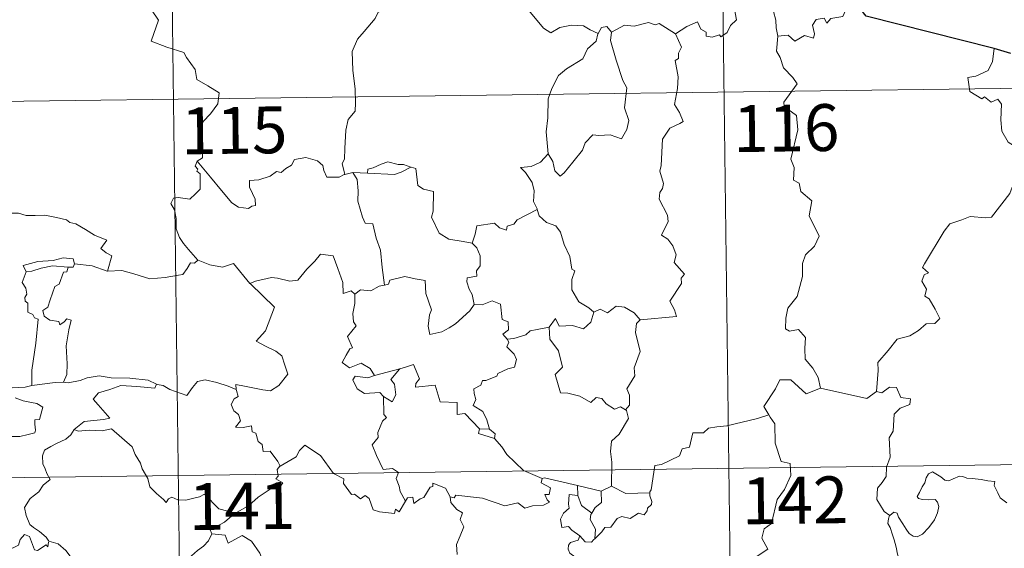
# Model space of a CAD drawing. Units: metres. Extents: x 586473 to 590965, y 707963 to 710990.
# Drawn here: x 586899 to 587056, y 710071 to 710155 of the extents above; entities that cross this region are included whole.
import ezdxf
from ezdxf.enums import TextEntityAlignment as Align

# ---------------------------------------------------------------- set-up
doc = ezdxf.new("R2010")
doc.units = ezdxf.units.M
doc.header["$MEASUREMENT"] = 0
doc.layers.add('Carátula', color=7, linetype='Continuous', lineweight=0)
doc.styles.add('Style-FANCY', font='FANCY.shx')

msp = doc.modelspace()

# ---------------------------------------------------------------- linework, layer by layer
at = {"layer": 'Carátula', "color": 7, "linetype": 'Continuous', "lineweight": 0}
for p, q in [((587009.972, 710264.257), (587013.057, 710023.343)), ((586921.695, 710263.126), (586924.783, 710022.213)), ((586746.688, 710140.411), (587276.335, 710147.194)), ((586747.46, 710080.182), (587277.102, 710086.968))]:
    msp.add_line(p, q, dxfattribs=at)
at = {"layer": 'Carátula', "color": 7, "linetype": 'Continuous', "lineweight": 0, "flags": 128}
for points in [[(586918.715, 710158.458), (586920.882, 710155.336), (586919.704, 710151.987), (586922.225, 710150.99), (586924.92, 710150.164), (586925.329, 710149.356), (586926.722, 710147.407), (586927.032, 710145.829), (586928.751, 710144.838), (586930.565, 710143.692), (586930.368, 710141.942), (586929.189, 710140.31), (586928.042, 710139.094), (586927.707, 710138.101), (586927.845, 710135.765), (586927.917, 710133.271), (586927.075, 710132.775)], [(587003.704, 710153.158), (587005.547, 710154.325), (587007.26, 710155.039), (587007.797, 710153.893), (587008.647, 710153.41), (587008.668, 710152.777), (587009.61, 710152.591), (587010.759, 710152.994), (587010.968, 710152.641), (587012.006, 710153.376), (587012.56, 710154.498), (587013.521, 710155.364), (587013.308, 710156.488), (587013.498, 710157.949), (587015.131, 710158.462), (587016.718, 710157.498), (587018.208, 710157.673), (587019.428, 710156.704), (587019.808, 710155.352), (587019.882, 710154.081), (587020.114, 710152.779)], [(587032.473, 710158.27), (587031.661, 710158.409), (587030.571, 710155.921), (587028.619, 710155.607), (587028, 710154.876), (587027.564, 710155.662), (587026.255, 710155.415), (587025.688, 710154.552), (587026.01, 710153.16), (587025.871, 710152.426), (587024.41, 710152.86), (587022.871, 710151.956), (587021.803, 710152.933), (587020.114, 710152.779)], [(586957.758, 710157.715), (586956.078, 710156.604), (586955.583, 710155.58), (586953.847, 710153.529), (586952.755, 710152.286), (586951.881, 710150.31), (586952.002, 710147.262), (586952.385, 710144.333), (586952.432, 710142.104), (586952.379, 710140.736), (586951.272, 710139.408), (586950.896, 710137.704), (586950.747, 710134.797), (586950.697, 710133.069), (586950.292, 710132.402), (586950.734, 710130.634)], [(586991.313, 710153.211), (586990.071, 710153.778), (586989.007, 710154.4), (586987.064, 710154.506), (586985.19, 710154.158), (586983.769, 710153.321), (586982.597, 710154.063), (586979.681, 710157.51), (586979.584, 710157.552)], [(586993.494, 710153.429), (586992.728, 710154.331), (586991.871, 710154.147), (586991.313, 710153.211)], [(587003.704, 710153.158), (587001.089, 710154.811), (587000.466, 710154.578), (586999.407, 710154.967), (586997.092, 710154.37), (586995.536, 710154.518), (586993.494, 710153.429)], [(586991.313, 710153.211), (586991.266, 710153.117), (586990.997, 710151.965), (586989.646, 710150.742), (586988.883, 710149.139), (586986.277, 710147.56), (586984.978, 710146.494), (586983.901, 710144.397), (586983.296, 710142.714), (586983.243, 710139.674), (586983, 710137.446), (586983.307, 710133.935)], [(586993.494, 710153.429), (586993.322, 710152.051), (586994.194, 710148.917), (586995.313, 710145.696), (586995.913, 710144.48), (586995.534, 710141.273), (586996.241, 710139.286), (586995.908, 710137.814), (586995.089, 710136.354), (586993.233, 710136.95), (586991.434, 710136.886), (586990.482, 710136.973), (586989.225, 710135.701), (586988.796, 710134.528), (586987.258, 710132.609), (586985.878, 710130.876), (586985.223, 710130.371), (586984.4, 710131.227), (586984.042, 710132.713), (586983.307, 710133.935)], [(586998.091, 710107.332), (587003.864, 710107.864), (587003.568, 710108.955), (587002.814, 710110.363), (587004.686, 710113.176), (587004.643, 710114.025), (587005.175, 710114.657), (587003.503, 710116.52), (587003.844, 710117.745), (587003.277, 710119.219), (587002.477, 710120.286), (587001.493, 710120.883), (587002.563, 710123.11), (587002.472, 710124.131), (587001.133, 710126.66), (587001.195, 710127.765), (587001.634, 710128.36), (587001.827, 710129.2), (587001.206, 710131.179), (587001.428, 710132.042), (587001.62, 710136.289), (587002.832, 710138.023), (587004.443, 710138.76), (587004.978, 710139.113), (587004.356, 710140.548), (587003.553, 710141.85), (587004.065, 710144.365), (587004.165, 710146.235), (587003.697, 710148.864), (587004.185, 710149.167), (587004.226, 710150.028), (587004.684, 710151.002), (587003.704, 710153.158)], [(587020.114, 710152.779), (587019.895, 710150.393), (587020.502, 710149.345), (587021.036, 710147.695), (587022.544, 710146.142), (587023.207, 710145.128), (587021.074, 710142.216), (587021.165, 710141.483), (587023.132, 710140.063), (587023.335, 710137.786), (587022.213, 710133.065), (587022.76, 710131.75), (587022.656, 710129.719), (587023.524, 710129.217), (587023.807, 710127.922), (587025.563, 710126.415), (587025.153, 710124.021), (587026.747, 710120.755), (587026.006, 710119.133), (587024.581, 710117.769), (587024.089, 710116.378), (587024.06, 710114.293), (587023.255, 710111.072), (587021.72, 710109.236), (587021.423, 710107.596), (587021.375, 710105.892), (587021.99, 710105.529), (587023.438, 710105.797), (587024.576, 710104.549), (587024.479, 710102.754), (587024.533, 710101.08), (587025.746, 710099.588), (587026.587, 710098.095), (587026.955, 710096.431)], [(587054.793, 710150.776), (587054.562, 710148.692), (587053.82, 710147.281), (587051.892, 710146.339), (587050.57, 710146.125), (587050.894, 710143.923), (587052.832, 710142.719), (587053.246, 710143.044), (587054.31, 710142.225), (587055.37, 710142.708), (587055.997, 710141.856), (587055.857, 710139.357), (587056.056, 710137.576), (587057.045, 710135.807), (587059.007, 710134.555), (587060.622, 710134.033), (587060.676, 710132.029), (587059.968, 710130.562), (587059.462, 710129.813), (587058.266, 710129.766), (587057.667, 710128.609), (587057.314, 710127.585)], [(586950.734, 710130.634), (586950.621, 710130.611), (586949.832, 710130.187), (586947.845, 710130.219), (586947.386, 710131.247), (586947.202, 710132.072), (586946.346, 710132.823), (586944.503, 710133.363), (586942.647, 710133.036), (586942.189, 710132.118), (586941.292, 710131.577), (586940.545, 710130.962), (586939.803, 710131.12), (586938.741, 710130.351), (586936.962, 710129.79), (586935.466, 710129.661), (586935.457, 710128.615), (586935.908, 710127.58), (586936.37, 710126.67), (586936.435, 710125.659), (586935.802, 710125.551), (586935.295, 710125.201), (586933.712, 710125.397), (586932.597, 710126.1), (586930.956, 710128.059), (586929.198, 710130.201), (586927.075, 710132.775)], [(586983.307, 710133.935), (586982.064, 710132.589), (586980.574, 710131.915), (586978.911, 710131.733), (586979.707, 710130.935), (586980.745, 710129.361), (586981.09, 710128.009), (586980.976, 710126.312), (586981.549, 710125.127), (586981.577, 710125.03)], [(586927.075, 710132.775), (586926.745, 710131.958), (586927.186, 710131.45), (586927.004, 710131.129), (586927.557, 710130.748), (586927.519, 710129.343), (586927.549, 710128.272), (586926.778, 710127.534), (586925.863, 710126.67), (586924, 710126.922), (586923.261, 710126.814), (586922.832, 710125.988), (586923.447, 710124.947), (586923.671, 710123.574), (586923.702, 710121.925), (586924.216, 710120.527), (586924.894, 710119.599), (586925.652, 710118.602), (586927.184, 710116.899)], [(586961.325, 710131.784), (586960.111, 710132.212), (586959.251, 710132.205), (586957.631, 710132.665), (586956.538, 710132.29), (586955.247, 710131.677), (586954.404, 710131.469), (586954.352, 710130.857)], [(586954.352, 710130.857), (586958.667, 710130.61), (586959.752, 710131.015), (586961.325, 710131.784)], [(586971.127, 710119.629), (586969.695, 710119.899), (586967.373, 710120.242), (586965.848, 710121.229), (586964.639, 710123.776), (586964.913, 710124.744), (586964.919, 710127.893), (586963.331, 710128.297), (586962.416, 710128.886), (586962.089, 710131.582), (586961.343, 710131.776), (586961.325, 710131.784)], [(586952.021, 710130.936), (586950.734, 710130.634)], [(586954.352, 710130.857), (586952.021, 710130.936)], [(586952.021, 710130.936), (586952.695, 710129.839), (586952.86, 710127.993), (586952.815, 710126.347), (586953.54, 710123.777), (586954.004, 710122.844), (586955.228, 710122.738), (586955.735, 710120.45), (586956.442, 710118.512), (586956.7, 710115.726), (586957.102, 710112.914)], [(587035.945, 710095.866), (587036.225, 710099.247), (587036.135, 710100.509), (587037.82, 710102.464), (587039.264, 710104.233), (587041.273, 710104.797), (587042.686, 710105.637), (587043.88, 710106.699), (587045.274, 710106.783), (587046.093, 710107.573), (587045.371, 710109.048), (587044.401, 710110.687), (587043.665, 710111.159), (587043.933, 710112.264), (587043.213, 710113.544), (587043.568, 710114.572), (587044.256, 710114.867), (587043.309, 710115.711), (587043.646, 710116.299), (587046.809, 710121.531), (587047.72, 710122.711), (587049.619, 710123.389), (587050.935, 710123.917), (587053.458, 710123.678), (587054.353, 710123.787), (587057.314, 710127.585)], [(586895.58, 710123.912), (586896.684, 710124.41), (586898.428, 710124.424), (586899.639, 710124.034), (586901.109, 710124.052), (586902.636, 710124.1), (586904.509, 710123.718), (586906.128, 710123.346), (586906.658, 710122.919), (586907.598, 710122.746), (586909.14, 710121.818), (586910.608, 710120.915), (586912.572, 710120.118), (586911.615, 710118.752), (586912.462, 710118.097), (586913.358, 710117.578), (586912.71, 710115.123)], [(586981.577, 710125.03), (586978.324, 710123.34), (586977.814, 710122.684), (586976.766, 710122.371), (586976.627, 710121.723), (586975.498, 710122.062), (586974.73, 710122.83), (586971.909, 710122.421), (586971.61, 710121.092), (586971.127, 710119.629)], [(586981.577, 710125.03), (586981.858, 710123.993), (586983.061, 710122.95), (586984.56, 710122.423), (586985.282, 710121.375), (586985.867, 710119.398), (586986.796, 710117.481), (586987.112, 710115.441), (586987.605, 710115.182), (586987.127, 710113.829), (586987.112, 710112.158), (586988.209, 710110.209), (586989.839, 710109.247), (586990.614, 710108.599)], [(586971.127, 710119.629), (586971.892, 710118.894), (586972.421, 710117.622), (586972.423, 710116.022), (586971.812, 710115.206), (586971.887, 710114.333), (586970.338, 710114.077), (586970.302, 710113.419), (586970.651, 710112.283), (586971.124, 710111.416), (586971.457, 710109.795)], [(586907.422, 710116.31), (586907.184, 710117.101), (586905.584, 710117.28), (586903.955, 710116.841), (586901.537, 710116.717), (586899.149, 710116.03), (586899.634, 710115.063)], [(586935.61, 710113.089), (586935.517, 710113.185), (586936.424, 710113.536), (586938.971, 710114.141), (586939.912, 710114.033), (586941.927, 710113.531), (586943.196, 710113.713), (586944.616, 710115.441), (586945.936, 710116.757), (586946.834, 710117.849), (586948.855, 710117.594), (586949.625, 710115.574), (586950.392, 710113.309), (586950.483, 710111.56), (586951.755, 710111.983), (586952.358, 710111.477)], [(586899.634, 710115.063), (586900.557, 710115.119), (586902.08, 710115.631), (586903.9, 710115.986), (586906.375, 710115.809)], [(586906.375, 710115.809), (586906.194, 710115.034), (586905.639, 710114.978), (586904.919, 710113.075), (586904.23, 710112.709), (586903.508, 710110.554), (586903.12, 710109.4), (586902.336, 710108.827), (586902.527, 710107.93), (586903.426, 710107.283), (586904.888, 710107.098), (586905.051, 710106.571), (586905.759, 710107.029), (586906.157, 710107.508), (586906.855, 710107.322), (586906.494, 710105.725), (586906.088, 710103.191), (586906.235, 710100.308), (586906.171, 710098.608), (586905.659, 710097.362)], [(586907.422, 710116.31), (586907.199, 710115.766), (586906.375, 710115.809)], [(586912.71, 710115.123), (586912.662, 710115.117), (586910.244, 710116.014), (586907.422, 710116.31)], [(586927.184, 710116.899), (586926.618, 710116.419), (586925.97, 710116.481), (586925.481, 710115.585), (586924.754, 710114.595), (586924.048, 710114.529), (586921.939, 710114.124), (586919.466, 710113.932), (586916.901, 710114.732), (586914.986, 710115.255), (586912.71, 710115.123)], [(586927.184, 710116.899), (586927.2, 710116.886), (586929.11, 710116.181), (586931.139, 710115.771), (586932.866, 710116.353), (586935.517, 710113.185)], [(586899.634, 710115.063), (586898.994, 710113.31), (586899.581, 710112.442), (586899.782, 710111.467), (586899.431, 710110.919), (586899.488, 710110.315), (586899.904, 710109.998), (586899.938, 710108.601), (586900.747, 710108.227), (586901.004, 710107.675), (586901.603, 710107.442), (586901.202, 710103.616), (586900.544, 710099.27), (586900.569, 710096.828)], [(586971.457, 710109.795), (586970.783, 710108.817), (586968.448, 710106.705), (586967.44, 710106.055), (586966.292, 710105.437), (586964.33, 710104.992), (586964.059, 710106.339), (586964.279, 710108.174), (586964.607, 710108.948), (586963.686, 710111.553), (586963.603, 710113.644), (586962.015, 710113.921), (586960.361, 710114.28), (586957.96, 710113.696), (586957.75, 710113.06), (586957.102, 710112.914)], [(586933.328, 710096.206), (586933.252, 710096.989), (586934.639, 710096.731), (586937.575, 710096.145), (586938.831, 710095.963), (586940.128, 710096.838), (586941.571, 710098.655), (586941.123, 710100.092), (586940.608, 710101.561), (586939.68, 710102.341), (586938.025, 710103.134), (586936.533, 710103.925), (586938.026, 710105.589), (586939.454, 710109.377), (586935.61, 710113.089)], [(586957.102, 710112.914), (586956.254, 710112.741), (586954.898, 710111.976), (586953.229, 710112.156), (586952.358, 710111.477)], [(586952.358, 710111.477), (586952.357, 710109.965), (586952.026, 710108.361), (586952.104, 710107.057), (586952.529, 710106.4), (586951.161, 710104.675), (586951.94, 710102.85), (586951.54, 710102.728), (586950.931, 710101.668), (586950.298, 710100.541), (586951.489, 710099.682), (586953.368, 710100.393), (586954.787, 710099.568), (586955.477, 710098.435)], [(586971.457, 710109.795), (586971.461, 710109.786), (586972.73, 710109.732), (586974.338, 710110.386), (586975.653, 710109.85), (586975.946, 710107.415), (586976.905, 710107.014), (586976.953, 710105.75), (586976.052, 710105.069), (586976.774, 710104.253)], [(586990.614, 710108.599), (586991.674, 710109.042), (586992.822, 710108.473), (586994.198, 710109.526), (586995.566, 710109.374), (586997.09, 710108.47), (586998.091, 710107.332)], [(586983.454, 710106.181), (586984.488, 710107.591), (586985.078, 710106.348), (586987.221, 710106.455), (586988.99, 710105.893), (586990.183, 710106.978), (586990.614, 710108.599)], [(586998.091, 710107.332), (586997.488, 710106.747), (586997.3, 710105.332), (586998.065, 710102.295), (586997.077, 710099.658), (586997.203, 710098.41), (586995.936, 710096.306), (586996.352, 710095.316), (586996.381, 710093.686), (586995.729, 710092.933)], [(586983.454, 710106.181), (586981.549, 710105.806), (586980.419, 710105.605), (586979.753, 710104.97), (586977.809, 710104.344), (586976.774, 710104.253)], [(586995.729, 710092.933), (586994.925, 710093.416), (586993.933, 710093.048), (586992.59, 710093.909), (586991.943, 710094.746), (586991.003, 710094.899), (586990.167, 710094.135), (586988.39, 710095.136), (586986.498, 710095.609), (586985.317, 710095.665), (586984.445, 710098.608), (586985.616, 710099.773), (586984.957, 710102.377), (586983.565, 710104.253), (586983.454, 710106.181)], [(586976.774, 710104.253), (586976.994, 710103.776), (586976.72, 710103.054), (586977.859, 710101.867), (586978.238, 710101.025), (586977.928, 710099.771), (586976.857, 710099.502), (586975.275, 710098.755), (586975.118, 710098.326), (586973.335, 710097.653), (586972.819, 710097.613), (586972.536, 710096.885), (586971.428, 710096.308), (586971.434, 710095.534), (586971.732, 710094.575), (586971.296, 710093.618), (586972.832, 710092.665), (586973.484, 710091.317), (586973.905, 710089.85)], [(586972.302, 710089.891), (586969.942, 710092.357), (586968.75, 710092.191), (586968.731, 710094.117), (586966.018, 710094.227), (586965.226, 710096.87), (586962.073, 710096.576), (586962.098, 710097.152), (586962.692, 710097.928), (586961.757, 710100.211), (586960.459, 710099.759), (586959.554, 710099.487)], [(586900.569, 710096.828), (586899.51, 710096.583), (586897.456, 710096.468), (586894.902, 710096.736), (586892.744, 710097.308), (586890.728, 710097.961), (586889.578, 710098.13), (586888.164, 710098.992), (586887.467, 710099.222)], [(586905.659, 710097.362), (586906.38, 710097.256), (586908.291, 710097.658), (586909.406, 710098.039), (586911.342, 710098.369), (586913.285, 710098.052), (586916.275, 710098.034), (586919.192, 710097.686), (586920.542, 710097.051)], [(586955.477, 710098.435), (586954.432, 710098.039), (586952.372, 710098.317), (586952.024, 710097.721), (586952.702, 710096.329), (586953.892, 710095.564), (586956.364, 710095.721), (586956.936, 710095.101)], [(586955.477, 710098.435), (586959.554, 710099.487), (586959.506, 710099.464)], [(586959.554, 710099.487), (586959.506, 710099.464), (586958.121, 710097.814), (586958.669, 710097.067), (586958.885, 710095.336), (586958.311, 710094.221), (586956.936, 710095.101)], [(586900.569, 710096.828), (586904.295, 710097.296), (586905.659, 710097.362)], [(586920.542, 710097.051), (586920.276, 710096.407), (586917.409, 710096.663), (586914.843, 710096.812), (586913.058, 710096.202), (586911.237, 710095.645), (586910.408, 710094.672), (586911.208, 710093.742), (586913.041, 710091.602), (586912.054, 710091.386), (586908.95, 710091.069), (586907.356, 710089.797)], [(586920.542, 710097.051), (586920.667, 710096.996), (586921.594, 710096.858), (586922.659, 710096.191), (586925.381, 710095.262), (586926.309, 710096.512), (586927.129, 710097.472), (586928.334, 710097.749), (586930.209, 710097.342), (586932.027, 710096.706), (586933.328, 710096.206)], [(587026.955, 710096.431), (587024.684, 710095.511), (587022.202, 710097.72), (587020.451, 710097.738), (587019.764, 710096.309), (587017.861, 710093.501), (587018.673, 710092.117)], [(586940.347, 710083.942), (586939.978, 710084.679), (586938.755, 710086.33), (586937.636, 710086.257), (586937.473, 710087.373), (586936.861, 710087.893), (586936.462, 710089.195), (586935.867, 710089.41), (586935.789, 710090.368), (586934.444, 710090.105), (586933.189, 710090.179), (586934.016, 710091.195), (586933.709, 710092.217), (586932.961, 710092.803), (586932.493, 710093.801), (586932.991, 710094.683), (586933.612, 710095.064), (586933.342, 710096.034), (586933.328, 710096.206)], [(587026.955, 710096.431), (587034.391, 710094.761), (587035.945, 710095.866)], [(587038.069, 710076.037), (587037.149, 710076.658), (587035.998, 710078.579), (587036.122, 710080.416), (587036.845, 710081.282), (587037.481, 710082.242), (587037.538, 710083.765), (587038.153, 710085.344), (587037.998, 710088.445), (587038.598, 710089.518), (587038.769, 710092.267), (587039.763, 710093.198), (587041.302, 710093.778), (587041.392, 710094.708), (587039.843, 710094.906), (587039.154, 710096.528), (587038.042, 710096.585), (587036.807, 710095.666), (587035.945, 710095.866)], [(586897.886, 710094.872), (586899.156, 710094.379), (586900.512, 710094.112), (586901.356, 710093.934), (586902.3, 710093.37), (586901.803, 710091.367), (586901.053, 710091.365), (586901.016, 710090.637), (586901.153, 710089.663), (586901.024, 710089.282), (586899.987, 710088.99), (586898.642, 710088.648), (586895.725, 710088.668)], [(586956.936, 710095.101), (586956.965, 710092.185), (586957.395, 710091.722), (586956.775, 710091.105), (586956.036, 710089.318), (586956.064, 710088.526), (586955.101, 710087.331), (586955.815, 710085.603), (586956.856, 710083.389), (586958.384, 710083.543), (586959.334, 710082.888), (586958.968, 710081.947), (586959.425, 710080.694), (586959.579, 710079.86), (586960.439, 710078.311)], [(586993.493, 710080.739), (586993.498, 710084.568), (586993.284, 710086.266), (586993.449, 710087.901), (586994.724, 710089.072), (586996.169, 710091.535), (586995.85, 710092.86), (586995.729, 710092.933)], [(587018.673, 710092.117), (587016.896, 710091.565), (587011.941, 710090.371), (587010.377, 710090.221), (587009.041, 710090.027), (587008.223, 710089.273), (587006.495, 710089.242), (587005.974, 710086.962), (587004.79, 710086.682), (587004.346, 710085.578), (587001.483, 710084.203), (587000.427, 710084.049), (586999.803, 710080.147), (586999.605, 710079.798), (586999.615, 710079.672)], [(587018.673, 710092.117), (587018.886, 710091.748), (587019.623, 710090.716), (587019.707, 710087.586), (587020.641, 710084.677), (587022.131, 710084.359), (587022.221, 710082.451), (587021.208, 710080.192), (587019.999, 710078.576), (587019.114, 710074.756), (587017.925, 710073.877), (587017.557, 710072.415), (587018.512, 710070.634), (587013.346, 710067.212), (587013.096, 710064.997)], [(586907.356, 710089.797), (586906.828, 710088.961), (586906.018, 710088.229), (586904.506, 710087.552), (586903.606, 710087.096), (586902.604, 710086.483), (586902.266, 710085.553), (586902.302, 710084.317), (586902.686, 710083.492), (586902.97, 710082.726), (586903.49, 710081.767), (586902.38, 710080.865), (586901.675, 710079.823), (586900.291, 710078.733), (586899.383, 710077.31), (586899.633, 710076.024), (586900.222, 710074.572), (586900.822, 710074.108), (586901.789, 710073.452), (586902.848, 710072.56), (586903.278, 710071.938)], [(586907.356, 710089.797), (586908.003, 710089.537), (586909.795, 710089.69), (586911.809, 710089.592), (586913.321, 710089.924), (586916.634, 710087.024), (586917.11, 710085.774), (586917.97, 710084.391), (586918.238, 710083.477), (586919.139, 710081.938), (586919.452, 710080.621), (586920.558, 710079.549), (586921.653, 710078.564), (586922.081, 710078.093), (586922.491, 710078.688), (586923.014, 710078.946), (586923.966, 710078.506), (586925.226, 710078.49), (586926.305, 710078.727), (586927.438, 710078.991), (586928.244, 710079.424), (586930.513, 710077.075), (586933.217, 710076.417)], [(586972.302, 710089.891), (586972.16, 710089.127), (586974.744, 710088.344)], [(586973.905, 710089.85), (586972.302, 710089.891)], [(586973.905, 710089.85), (586974.85, 710089.087), (586974.744, 710088.344)], [(586960.439, 710078.311), (586959.429, 710076.607), (586958.832, 710077.015), (586958.673, 710076.32), (586956.267, 710076.587), (586955.293, 710076.915), (586954.607, 710078.725), (586953.999, 710079.215), (586953.23, 710078.686), (586952.28, 710079.417), (586951.811, 710079.361), (586950.496, 710081.162), (586950.592, 710081.906), (586948.897, 710082.747), (586946.844, 710085.626), (586944.323, 710087.308), (586943.468, 710086.447), (586942.951, 710085.433), (586940.347, 710083.942)], [(586974.744, 710088.344), (586975.885, 710087.038), (586976.689, 710085.775), (586979.386, 710083.238), (586982.353, 710081.922)], [(586940.347, 710083.942), (586940.33, 710083.932), (586939.875, 710083.377), (586940.07, 710082.335), (586939.659, 710081.912), (586940.766, 710081.26), (586940.157, 710080.351), (586939.258, 710080.575), (586936.839, 710078.951), (586935.32, 710077.622), (586933.217, 710076.417)], [(587038.069, 710076.037), (587038.702, 710076.554), (587039.234, 710076.423), (587039.483, 710075.74), (587040.142, 710074.682), (587040.717, 710073.819), (587041.164, 710073.163), (587041.83, 710072.703), (587042.439, 710072.586), (587043.295, 710073.058), (587044.356, 710074.124), (587045.224, 710075.331), (587045.734, 710076.461), (587045.915, 710077.454), (587045.732, 710078.148), (587045.341, 710078.58), (587044.229, 710078.555), (587043.298, 710078.593), (587042.685, 710078.734), (587042.472, 710079.079), (587042.824, 710079.728), (587043.265, 710080.607), (587043.716, 710081.259), (587043.926, 710082.029), (587044.288, 710082.679), (587044.9, 710083.031), (587045.434, 710082.711), (587046.23, 710082.199), (587046.893, 710081.702), (587047.512, 710081.594), (587048.246, 710081.909), (587049.231, 710082.304), (587049.762, 710082.289), (587050.403, 710081.986), (587051.294, 710081.922), (587052.73, 710081.776), (587053.793, 710081.547), (587054.895, 710081.448), (587054.825, 710080.824), (587055.408, 710079.669), (587055.748, 710078.86), (587056.816, 710078.05)], [(586960.439, 710078.311), (586960.75, 710078.858), (586961.653, 710078.932), (586961.776, 710077.919), (586962.806, 710078.702), (586963.406, 710078.903), (586964.402, 710080.581), (586964.823, 710080.668), (586964.819, 710081.197), (586966.849, 710080.412), (586967.609, 710079.032)], [(586982.353, 710081.922), (586982.207, 710081.263), (586983.668, 710080.452), (586983.485, 710079.385), (586982.807, 710079.377), (586983.138, 710078.556), (586983.543, 710078.147), (586982.577, 710077.674), (586980.783, 710077.545), (586979.565, 710077.184), (586978.45, 710078.037), (586976.378, 710077.563), (586972.818, 710078.805), (586968.503, 710079.288), (586968.271, 710078.87), (586967.609, 710079.032)], [(586982.353, 710081.922), (586982.745, 710082.071), (586988.031, 710080.839)], [(586988.411, 710072.756), (586987.107, 710073.655), (586986.553, 710074.277), (586985.501, 710074.127), (586985.304, 710075.456), (586985.792, 710076.402), (586986.684, 710077.172), (586986.553, 710077.829), (586986.698, 710079.372), (586988.054, 710079.221)], [(586988.054, 710079.221), (586988.031, 710080.839)], [(586988.031, 710080.839), (586991.837, 710079.898)], [(586991.837, 710079.898), (586991.873, 710078.08), (586990.859, 710077.3), (586990.314, 710076.377)], [(586999.615, 710079.672), (586999.631, 710079.172), (586999.937, 710078.271), (586999.873, 710077.79), (586999.237, 710077.176), (586999.19, 710076.748), (586998.706, 710076.127), (586997.795, 710076.386), (586996.484, 710075.529), (586995.141, 710075.863), (586994.375, 710075.551), (586993.375, 710074.13), (586992.418, 710074.084), (586991.935, 710073.402), (586990.823, 710072.286)], [(586993.493, 710080.739), (586991.837, 710079.898)], [(586999.615, 710079.672), (586995.792, 710079.531), (586993.493, 710080.739)], [(586967.609, 710079.032), (586967.702, 710078.122), (586968.697, 710076.976), (586969.614, 710076.449), (586969.201, 710075.396), (586969.816, 710074.226), (586969.205, 710072.746), (586968.602, 710071.388), (586968.759, 710069.791)], [(586988.054, 710079.221), (586988.664, 710077.645), (586990.314, 710076.377)], [(586933.217, 710076.417), (586933.011, 710076.299), (586931.438, 710074.955), (586929.171, 710073.725), (586929.425, 710073.106)], [(586990.314, 710076.377), (586990.175, 710076.161), (586990.073, 710075.392), (586990.927, 710073.838), (586990.823, 710072.286)], [(587038.626, 710063.308), (587038.751, 710064.607), (587038.823, 710065.422), (587038.675, 710066.178), (587039.002, 710066.874), (587039.888, 710067.967), (587039.653, 710068.821), (587039.3, 710069.824), (587039.074, 710070.939), (587038.761, 710072.125), (587038.511, 710072.905), (587038.135, 710074.126), (587037.771, 710074.744), (587037.881, 710075.504), (587038.053, 710076.015), (587038.069, 710076.037)], [(586903.232, 710071.755), (586903.15, 710070.996), (586902.884, 710071.339), (586901.446, 710070.4), (586901.012, 710070.51), (586900.172, 710072.682), (586899.398, 710072.977), (586898.685, 710072.172), (586898.41, 710071.274), (586897.479, 710070.776), (586896.766, 710071.157), (586896.05, 710070.997), (586894.957, 710072.269), (586893.249, 710073.333), (586892.511, 710072.584), (586890.766, 710070.925), (586889.243, 710070.028), (586889.197, 710068.974)], [(586929.425, 710073.106), (586928.878, 710071.981), (586928.089, 710071.094), (586927.115, 710070.422), (586925.662, 710069.138), (586925.88, 710068.218)], [(586929.425, 710073.106), (586931.539, 710072.861), (586932.051, 710071.591), (586934.277, 710072.811), (586935.745, 710071.938), (586937.1, 710069.997), (586937.603, 710068.844), (586938.908, 710068.435), (586941.649, 710068.233), (586945.354, 710068.442), (586944.885, 710067.756), (586944.9, 710065.469), (586945.608, 710064.687), (586947.679, 710064.368), (586949.531, 710063.424)], [(586903.278, 710071.938), (586903.305, 710071.889), (586904.794, 710071.495), (586906.034, 710070.42), (586907.208, 710068.866), (586907.827, 710067.207), (586908.431, 710065.465), (586910.077, 710065.682), (586911.395, 710066.155), (586912.43, 710066.218), (586912.849, 710065.866)], [(586988.411, 710072.756), (586988.147, 710072.07), (586986.908, 710071.681), (586986.587, 710071.279), (586986.5, 710070.623), (586986.808, 710070.017), (586987.575, 710069.417), (586987.58, 710068.709)], [(586990.823, 710072.286), (586990.648, 710072.167), (586990.288, 710071.756), (586989.265, 710071.789), (586988.411, 710072.756)]]:
    msp.add_lwpolyline(points, dxfattribs=at)
at = {"layer": 'Carátula', "color": 7, "linetype": 'Continuous', "lineweight": 30, "flags": 128}
for points in [[(587054.793, 710150.776), (587034.263, 710155.947), (587032.473, 710158.27)], [(587057.467, 710149.994), (587054.793, 710150.776)]]:
    msp.add_lwpolyline(points, dxfattribs=at)
at = {"layer": 'Carátula', "color": 7, "linetype": 'Continuous', "lineweight": 0}
msp.add_3dface([(586510.562, 707963.453), (590965.191, 708020.501), (590927.158, 710990.269), (586472.53, 710933.221)], dxfattribs=at)

# ---------------------------------------------------------------- texts
at = {"layer": 'Carátula', "color": 7, "linetype": 'Continuous', "lineweight": 25, "style": 'Style-FANCY'}
for s, p in [('115', (586933.007, 710137.694)), ('116', (587021.468, 710138.056)), ('141', (586934.256, 710077.535)), ('142', (587022.893, 710078.456))]:
    msp.add_text(s, height=7.4999, rotation=0.73371, dxfattribs=at).set_placement(p, align=Align.MIDDLE_CENTER)

doc.saveas('drawing.dxf')
